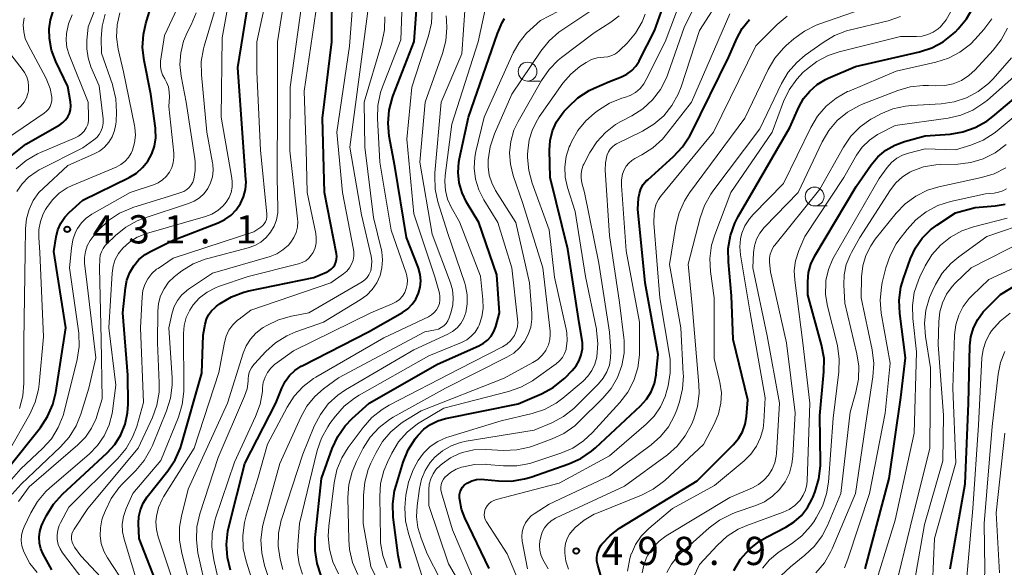
# Model space of a CAD drawing. Units: metres. Extents: x -72000 to -70000, y 18631 to 19500.
# Drawn here: x -70345 to -70214, y 19353 to 19426 of the extents above; entities that cross this region are included whole.
import ezdxf

# ---------------------------------------------------------------- set-up
doc = ezdxf.new("R2010")
doc.units = ezdxf.units.M
for name, color, linetype, lineweight in [('633100_広葉樹林', 7, 'Continuous', 13), ('710100_等高線(計曲線)', 7, 'Continuous', 40), ('710200_等高線(主曲線)', 7, 'Continuous', 13), ('731200_図化機測定による標高点', 7, 'Continuous', 40)]:
    doc.layers.add(name, color=color, linetype=linetype, lineweight=lineweight)
doc.styles.add('Style-WORKING', font='MS Gothic.ttf')

msp = doc.modelspace()

# ---------------------------------------------------------------- linework, layer by layer
at = {"layer": '633100_広葉樹林', "linetype": 'Continuous', "lineweight": 13}
for p, q in [((-70277.87, 19417.8), (-70276.2, 19417.8)), ((-70239.71, 19401.21), (-70238.04, 19401.21))]:
    msp.add_line(p, q, dxfattribs=at)
for centre in [(-70277.87, 19419.05), (-70239.71, 19402.46)]:
    msp.add_circle(centre, 1.25, dxfattribs=at)
at = {"layer": '710100_等高線(計曲線)', "linetype": 'Continuous', "lineweight": 40, "flags": 128}
for points, elevation in [([(-70220.62, 19424.73), (-70219.5, 19426.07), (-70218.64, 19427.58), (-70218.26, 19428.54), (-70215.38, 19437), (-70211.19, 19443.95)], 500), ([(-70340.54, 19397.08), (-70340.3, 19398.02), (-70339.91, 19398.91), (-70339.37, 19399.71), (-70338.8, 19400.31), (-70337, 19401.97), (-70330.83, 19404.99), (-70329.88, 19405.56), (-70329.05, 19406.29), (-70328.36, 19407.14), (-70327.82, 19408.11), (-70327.47, 19409.15), (-70327.29, 19410.24), (-70327.32, 19411.35), (-70327.34, 19411.53), (-70327.95, 19416.05), (-70328.86, 19420.52), (-70329.06, 19422.25), (-70328.95, 19423.99), (-70328.63, 19425.42), (-70326.04, 19433.96)], 430), ([(-70303.35, 19393.74), (-70303.26, 19394.12), (-70303.24, 19394.5), (-70303.28, 19394.84), (-70304.86, 19403), (-70305.12, 19412.88), (-70303.88, 19423), (-70303.88, 19434.12)], 450), ([(-70317.36, 19352.81), (-70317.78, 19354.5), (-70317.91, 19356.24), (-70317.73, 19357.97), (-70317.6, 19358.57), (-70315.44, 19367), (-70311.32, 19375), (-70310.54, 19377), (-70310.1, 19377.88), (-70309.52, 19378.67), (-70308.81, 19379.35), (-70307.99, 19379.9), (-70307.84, 19379.97), (-70299, 19384.47), (-70294.5, 19387.05), (-70293.81, 19387.54), (-70293.2, 19388.14), (-70292.72, 19388.83), (-70292.36, 19389.6), (-70292.14, 19390.42), (-70292.06, 19391.26), (-70292.13, 19392.11), (-70292.35, 19392.93), (-70292.41, 19393.08), (-70293.98, 19397), (-70295.52, 19406.48), (-70296.25, 19410.45), (-70296.42, 19412.19), (-70296.28, 19413.93), (-70295.84, 19415.61), (-70295.74, 19415.88), (-70292.96, 19423.04), (-70292.42, 19430.27)], 460), ([(-70270.74, 19381.41), (-70270.59, 19382.2), (-70270.59, 19383.01), (-70270.63, 19383.33), (-70271, 19385.66), (-70272.53, 19395.47), (-70274.87, 19405), (-70274.94, 19408.59), (-70274.85, 19409.9), (-70274.54, 19411.17), (-70274.01, 19412.37), (-70273.28, 19413.46), (-70273, 19413.78), (-70272.44, 19414.39), (-70271.17, 19415.58), (-70269.7, 19416.53), (-70269.03, 19416.85), (-70267, 19417.73), (-70265.38, 19418.37), (-70264.67, 19418.72), (-70264.03, 19419.19), (-70263.49, 19419.76), (-70263.05, 19420.42), (-70262.98, 19420.55), (-70261, 19424.47), (-70259, 19430.09)], 480), ([(-70346.79, 19407.63), (-70344.58, 19409.42), (-70340.06, 19411.98), (-70339.64, 19412.27), (-70339.28, 19412.63), (-70338.98, 19413.04), (-70338.77, 19413.49), (-70338.63, 19413.98), (-70338.58, 19414.49), (-70338.63, 19415.03), (-70339, 19417.06), (-70340.58, 19420.38), (-70341.14, 19421.88), (-70341.43, 19423.46), (-70341.46, 19424.72), (-70341.31, 19425.92), (-70340.94, 19427.08)], 420), ([(-70342.74, 19356.41), (-70342.79, 19357.19), (-70342.7, 19357.96), (-70342.48, 19358.71), (-70342.31, 19359.1), (-70341.81, 19360.09), (-70340.89, 19361.57), (-70339.69, 19362.89), (-70333.78, 19368.38), (-70332.75, 19369.51), (-70331.94, 19370.8), (-70331.36, 19372.22), (-70331.04, 19373.71), (-70330.98, 19374.85), (-70331, 19378.71), (-70331.68, 19387), (-70331.34, 19390.32), (-70331.14, 19391.36), (-70330.76, 19392.35), (-70330.22, 19393.26), (-70329.53, 19394.07), (-70328.7, 19394.74), (-70328.01, 19395.14), (-70325, 19396.65), (-70319, 19398.94), (-70318.1, 19399.38), (-70317.29, 19399.96), (-70316.59, 19400.68), (-70316.03, 19401.51), (-70315.62, 19402.42), (-70315.37, 19403.4), (-70315.3, 19404.39), (-70315.32, 19404.73), (-70315.64, 19409), (-70316.39, 19419.61), (-70315.2, 19427)], 440), ([(-70283.73, 19382.95), (-70283.19, 19383.39), (-70282.73, 19383.92), (-70282.36, 19384.52), (-70282.11, 19385.19), (-70281.59, 19387), (-70281.94, 19392.06), (-70284.34, 19399), (-70285.97, 19401.7), (-70286.57, 19402.94), (-70286.96, 19404.27), (-70287.1, 19405.64), (-70287.01, 19407.01), (-70286.92, 19407.49), (-70285.72, 19413), (-70281.89, 19424.11), (-70281.25, 19425.56), (-70280.94, 19426.12)], 470), ([(-70262.08, 19375.53), (-70261.46, 19376.52), (-70261.02, 19377.61), (-70260.78, 19378.76), (-70260.76, 19378.94), (-70260.52, 19381.48), (-70262.25, 19391), (-70263.22, 19400.78), (-70263.11, 19402.25), (-70263.01, 19402.87), (-70262.8, 19403.47), (-70262.49, 19404.03), (-70262.09, 19404.52), (-70261.9, 19404.69), (-70258.45, 19407.78), (-70257.26, 19409.05), (-70256.3, 19410.5), (-70256.14, 19410.82), (-70251.13, 19421), (-70250.06, 19423.43), (-70249.33, 19424.78), (-70248.38, 19425.97)], 490), ([(-70268.08, 19351.92), (-70268.54, 19353.46), (-70268.65, 19353.99), (-70268.66, 19354.53), (-70268.59, 19355.06), (-70268.42, 19355.57), (-70268.16, 19356.04), (-70268, 19356.26), (-70266.91, 19357.41), (-70265.63, 19358.37), (-70255.31, 19364.69), (-70250.52, 19369.48), (-70249.83, 19370.3), (-70249.31, 19371.21), (-70248.94, 19372.21), (-70248.76, 19373.24), (-70248.57, 19375.43), (-70250.53, 19383.47), (-70250.75, 19389.25), (-70251.18, 19393.79), (-70251.2, 19395.54), (-70250.91, 19397.26), (-70250.33, 19398.9), (-70249.87, 19399.78), (-70248, 19403), (-70243, 19411.63), (-70241.81, 19414.31), (-70241.18, 19415.46), (-70240.35, 19416.47), (-70239.37, 19417.33), (-70238.25, 19418.01), (-70237.91, 19418.16), (-70234.28, 19419.72), (-70225.77, 19421.68), (-70224.15, 19422.21), (-70222.64, 19423.01), (-70221.29, 19424.06), (-70221, 19424.34), (-70220.62, 19424.73)], 500), ([(-70250.47, 19352.77), (-70249.57, 19354.26), (-70248.42, 19355.57), (-70247.06, 19356.66), (-70246.04, 19357.26), (-70243.53, 19358.53), (-70242.42, 19359.22), (-70241.45, 19360.09), (-70240.65, 19361.12), (-70240.03, 19362.27), (-70239.96, 19362.45), (-70239.64, 19363.26), (-70239.14, 19364.93), (-70238.94, 19366.67), (-70238.93, 19367.05), (-70239, 19373.37), (-70238.47, 19379.17), (-70238.46, 19380.92), (-70238.79, 19382.77), (-70240.63, 19389.37), (-70240.62, 19391.18), (-70240.51, 19392.35), (-70240.21, 19393.47), (-70239.68, 19394.56), (-70234.21, 19403.79), (-70232.19, 19406.66), (-70231.29, 19407.71), (-70230.23, 19408.6), (-70229.03, 19409.29), (-70227.77, 19409.75), (-70225, 19410.5), (-70221.71, 19410.75), (-70219.99, 19411.04), (-70218.35, 19411.62), (-70216.83, 19412.47), (-70216.04, 19413.08), (-70211.3, 19417.07)], 510), ([(-70233, 19353), (-70229.78, 19365), (-70228.24, 19375.76), (-70227.63, 19381), (-70228.39, 19386.93), (-70228.46, 19388.67), (-70228.23, 19390.4), (-70227.89, 19391.56), (-70226.95, 19394.2), (-70226.3, 19395.62), (-70225.41, 19396.9), (-70224.31, 19398.01), (-70223.47, 19398.65), (-70221, 19400.29), (-70218.39, 19401), (-70215.69, 19401.22), (-70214.4, 19401.44)], 520), ([(-70347, 19366.27), (-70342.63, 19371.78), (-70341.67, 19373.24), (-70340.98, 19374.84), (-70340.59, 19376.43), (-70339.24, 19385), (-70340.84, 19395.16), (-70340.54, 19397.08)], 430), ([(-70221.68, 19353), (-70219.71, 19364.29), (-70219.25, 19375), (-70219.07, 19382.6), (-70218.93, 19383.83), (-70218.58, 19385.02), (-70218.03, 19386.13), (-70217.3, 19387.13), (-70217, 19387.45), (-70215, 19389.45), (-70203.71, 19396.29)], 530), ([(-70327, 19350.54), (-70329.51, 19357), (-70329.6, 19359), (-70329.55, 19359.93), (-70329.35, 19360.84), (-70328.99, 19361.71), (-70328.43, 19362.56), (-70325.69, 19366), (-70324.72, 19367.45), (-70324.02, 19369.05), (-70323.88, 19369.5), (-70321.17, 19379), (-70321, 19384.03), (-70320.72, 19385.51), (-70320.55, 19386.15), (-70320.27, 19386.74), (-70319.88, 19387.27), (-70319.42, 19387.73), (-70319.22, 19387.88), (-70318.72, 19388.24), (-70317.22, 19389.13), (-70315.59, 19389.75), (-70314.92, 19389.91), (-70306.29, 19391.71), (-70304.61, 19392.39), (-70304.27, 19392.56), (-70303.97, 19392.79), (-70303.7, 19393.07), (-70303.5, 19393.39), (-70303.35, 19393.74)], 450), ([(-70305.3, 19352.06), (-70305.86, 19353.7), (-70306.12, 19355.41), (-70306.09, 19357.12), (-70305.27, 19365), (-70303.84, 19368.97), (-70303.11, 19370.55), (-70302.11, 19371.99), (-70301.17, 19372.98), (-70298.95, 19375), (-70289.83, 19380.17), (-70284.35, 19382.61), (-70283.73, 19382.95)], 470), ([(-70294.71, 19353.02), (-70295.09, 19354.78), (-70295.73, 19359.87), (-70295.79, 19361.62), (-70295.55, 19363.34), (-70295.35, 19364.07), (-70294.39, 19367.17), (-70293.73, 19368.79), (-70292.8, 19370.26), (-70292.62, 19370.49), (-70292.41, 19370.75), (-70291.66, 19371.53), (-70290.78, 19372.17), (-70289.81, 19372.65), (-70288.8, 19372.95), (-70279.1, 19374.9), (-70276.01, 19376.25), (-70274.48, 19377.08), (-70273.11, 19378.17), (-70272.94, 19378.33), (-70271.94, 19379.33), (-70271.42, 19379.95), (-70271.01, 19380.65), (-70270.74, 19381.41)], 480), ([(-70282.98, 19353.02), (-70286.21, 19359.75), (-70286.65, 19360.93), (-70286.89, 19362.16), (-70286.91, 19362.38), (-70286.91, 19362.51), (-70286.91, 19362.86), (-70286.84, 19363.2), (-70286.72, 19363.53), (-70286.54, 19363.82), (-70286.31, 19364.09), (-70286.04, 19364.3), (-70285.92, 19364.38), (-70285.3, 19364.66), (-70284.65, 19364.84), (-70283.97, 19364.89), (-70283.59, 19364.87), (-70281.75, 19364.68), (-70280, 19364.65), (-70278.28, 19364.93), (-70277.46, 19365.17), (-70272.4, 19366.92), (-70270.81, 19367.63), (-70269.36, 19368.61), (-70268.83, 19369.07), (-70262.86, 19374.66), (-70262.08, 19375.53)], 490), ([(-70341.13, 19352.87), (-70342.25, 19354.94), (-70342.56, 19355.65), (-70342.74, 19356.41)], 440)]:
    msp.add_lwpolyline(points, dxfattribs=dict(at, elevation=elevation))
at = {"layer": '710200_等高線(主曲線)', "linetype": 'Continuous', "lineweight": 13, "flags": 128}
for points, elevation in [([(-70343.22, 19405.74), (-70342.78, 19405.99), (-70337, 19408.94), (-70335.55, 19409.97), (-70335.15, 19410.31), (-70334.82, 19410.71), (-70334.56, 19411.17), (-70334.38, 19411.66), (-70334.3, 19412.18), (-70334.3, 19412.7), (-70334.31, 19412.77), (-70334.82, 19417.18), (-70335.91, 19419.7), (-70336.29, 19420.86), (-70336.47, 19422.08), (-70336.45, 19423.19), (-70336.27, 19425), (-70332.34, 19435)], 424), ([(-70317.13, 19404.39), (-70317.18, 19404.87), (-70318.6, 19413), (-70318.47, 19423.53), (-70316.41, 19435)], 438), ([(-70301.9, 19392.55), (-70301.54, 19392.98), (-70301.26, 19393.46), (-70301.06, 19393.99), (-70300.97, 19394.54), (-70300.96, 19395.1), (-70301.01, 19395.43), (-70302.48, 19403), (-70303.24, 19411), (-70301.55, 19422.45), (-70300.74, 19433)], 452), ([(-70313.09, 19377.02), (-70313, 19377.75), (-70312.77, 19378.45), (-70312.44, 19379.09), (-70311.99, 19379.67), (-70311.45, 19380.16), (-70311.36, 19380.23), (-70309, 19381.93), (-70298.71, 19387), (-70295.86, 19388.18), (-70295.35, 19388.44), (-70294.9, 19388.79), (-70294.51, 19389.21), (-70294.21, 19389.69), (-70293.99, 19390.22), (-70293.87, 19390.77), (-70293.84, 19391.34), (-70293.92, 19391.91), (-70294.02, 19392.28), (-70296.02, 19397.98), (-70297.5, 19407), (-70297.84, 19412.81), (-70297.79, 19414.55), (-70297.43, 19416.26), (-70297.16, 19417.04), (-70294.71, 19423.29), (-70294.46, 19430.7)], 458), ([(-70272.74, 19407.76), (-70272.32, 19409.07), (-70272.23, 19409.28), (-70272.03, 19409.73), (-70271.21, 19411.21), (-70270.14, 19412.52), (-70268.97, 19413.54), (-70268.44, 19413.94), (-70266.96, 19414.85), (-70265.34, 19415.5), (-70265.16, 19415.55), (-70264.97, 19415.6), (-70264.22, 19415.88), (-70263.53, 19416.29), (-70262.92, 19416.82), (-70262.41, 19417.44), (-70262.09, 19417.99), (-70259.6, 19423), (-70256.56, 19431)], 482), ([(-70337, 19351.56), (-70339.68, 19355.11), (-70340.02, 19355.65), (-70340.26, 19356.24), (-70340.4, 19356.87), (-70340.42, 19357.51), (-70340.33, 19358.14), (-70340.14, 19358.75), (-70339.97, 19359.08), (-70338.84, 19361.16), (-70332.36, 19367.64), (-70331.24, 19368.97), (-70330.37, 19370.48), (-70329.83, 19371.92), (-70328.91, 19375.09), (-70329.33, 19385), (-70329.12, 19389.12), (-70329.01, 19389.97), (-70328.74, 19390.78), (-70328.34, 19391.53), (-70327.82, 19392.21), (-70327.19, 19392.78), (-70327, 19392.91), (-70325, 19394.28), (-70314.25, 19397.75), (-70313.34, 19398.37), (-70313.09, 19398.58), (-70312.88, 19398.83), (-70312.71, 19399.11), (-70312.6, 19399.42), (-70312.54, 19399.74), (-70312.53, 19400.07), (-70312.54, 19400.1), (-70313.37, 19408.63), (-70313.87, 19419), (-70313.86, 19423), (-70312.46, 19429.54)], 442), ([(-70325.58, 19414.42), (-70325.49, 19415.71), (-70325.5, 19416.37), (-70325.62, 19417.01), (-70325.86, 19417.63), (-70326.11, 19418.08), (-70326.4, 19418.6), (-70326.59, 19419.16), (-70326.68, 19419.74), (-70326.66, 19420.33), (-70326.65, 19420.45), (-70326.15, 19423.85), (-70323.76, 19429)], 432), ([(-70320.88, 19402.87), (-70320.39, 19403.54), (-70320.01, 19404.28), (-70319.77, 19405.07), (-70319.67, 19405.9), (-70319.72, 19406.73), (-70319.75, 19406.91), (-70320.5, 19411), (-70321.23, 19418.63), (-70321.25, 19420.37), (-70320.96, 19422.09), (-70320.86, 19422.45), (-70318.86, 19429.14)], 436), ([(-70266.26, 19409.33), (-70266.03, 19409.46), (-70262.58, 19411.15), (-70261.09, 19412.05), (-70259.77, 19413.19), (-70258.68, 19414.55), (-70257.83, 19416.07), (-70257.47, 19417.01), (-70255, 19424.53), (-70252.06, 19429.16)], 486), ([(-70260.22, 19416.68), (-70259.42, 19418.23), (-70259.24, 19418.7), (-70257, 19425.04), (-70254.98, 19429.07)], 484), ([(-70327.75, 19369.36), (-70325.86, 19373.98), (-70325.35, 19375.65), (-70325.13, 19377.38), (-70325.14, 19378.38), (-70325.56, 19385), (-70325.11, 19387), (-70324.84, 19387.85), (-70324.42, 19388.64), (-70323.88, 19389.34), (-70323.22, 19389.94), (-70322.95, 19390.13), (-70319.75, 19392.25), (-70312.1, 19394.5), (-70311.21, 19394.86), (-70310.39, 19395.36), (-70309.67, 19395.99), (-70309.34, 19396.37), (-70308.93, 19396.99), (-70308.64, 19397.67), (-70308.47, 19398.39), (-70308.43, 19399.13), (-70308.45, 19399.49), (-70309.49, 19408.51), (-70309.42, 19417), (-70307.88, 19428.12)], 446), ([(-70314.57, 19351.73), (-70315.29, 19353.99), (-70315.66, 19355.69), (-70315.74, 19357.43), (-70315.52, 19359.16), (-70315.29, 19360.01), (-70313.71, 19365), (-70312.46, 19369.54), (-70309.85, 19374.47), (-70308.9, 19375.93), (-70307.72, 19377.21), (-70306.33, 19378.26), (-70306.03, 19378.44), (-70297, 19383.68), (-70291.04, 19386.49), (-70290.64, 19386.73), (-70290.28, 19387.03), (-70289.98, 19387.38), (-70289.75, 19387.79), (-70289.59, 19388.22), (-70289.52, 19388.68), (-70289.52, 19389.15), (-70289.6, 19389.62), (-70290.21, 19391.79), (-70293, 19400.15), (-70293.94, 19410.06), (-70293.25, 19417), (-70291.04, 19423.8), (-70290.65, 19425.49), (-70290.56, 19427.34)], 462), ([(-70310.42, 19352.88), (-70310.75, 19354.26), (-70311.01, 19355.98), (-70310.97, 19357.73), (-70310.62, 19359.44), (-70310.54, 19359.68), (-70307.77, 19368.23), (-70306.23, 19371.96), (-70305.42, 19373.51), (-70304.36, 19374.89), (-70303.08, 19376.07), (-70302.07, 19376.75), (-70293, 19382.1), (-70288.48, 19384.15), (-70287.83, 19384.52), (-70287.25, 19384.99), (-70286.76, 19385.57), (-70286.37, 19386.21), (-70286.11, 19386.92), (-70286.08, 19387), (-70285.89, 19388.19), (-70285.9, 19389.39), (-70286.12, 19390.57), (-70286.23, 19390.96), (-70288.47, 19397.53), (-70289.78, 19401.75), (-70290.15, 19403.45), (-70290.22, 19405.19), (-70290.19, 19405.6), (-70289.36, 19415), (-70286.6, 19421.4), (-70286.17, 19427.8)], 466), ([(-70304.14, 19372.28), (-70303.39, 19373.29), (-70302.24, 19374.59), (-70300.87, 19375.68), (-70300.27, 19376.05), (-70291, 19381.27), (-70286.64, 19383.07), (-70285.96, 19383.42), (-70285.36, 19383.88), (-70284.85, 19384.44), (-70284.44, 19385.08), (-70284.3, 19385.37), (-70283.93, 19386.48), (-70283.77, 19387.63), (-70283.8, 19388.76), (-70284.15, 19391.85), (-70286.92, 19399.08), (-70288.02, 19401.04), (-70288.51, 19402.11), (-70288.8, 19403.25), (-70288.89, 19404.43), (-70288.83, 19405.23), (-70287.93, 19412.07), (-70284.44, 19423), (-70283.49, 19427.3)], 468), ([(-70301.65, 19356.85), (-70301.75, 19362.46), (-70301.63, 19364.2), (-70301.21, 19365.89), (-70300.63, 19367.26), (-70299.72, 19369.01), (-70298.78, 19370.48), (-70297.61, 19371.76), (-70296.22, 19372.82), (-70295.72, 19373.12), (-70288.78, 19377), (-70280.62, 19381.11), (-70279.72, 19381.66), (-70278.94, 19382.36), (-70278.28, 19383.19), (-70277.79, 19384.11), (-70277.46, 19385.11), (-70277.31, 19386.15), (-70277.31, 19386.96), (-70277.63, 19391), (-70279.41, 19399), (-70282.13, 19403.26), (-70282.64, 19404.25), (-70282.98, 19405.3), (-70283.12, 19406.4), (-70283.12, 19407.06), (-70283.1, 19407.32), (-70282.85, 19409.05), (-70282.28, 19410.76), (-70279.96, 19416.04), (-70276.12, 19421.78), (-70275.02, 19423.14), (-70273.71, 19424.29), (-70273.33, 19424.56), (-70268.78, 19427.57)], 474), ([(-70298.6, 19393.25), (-70298.59, 19393.92), (-70298.68, 19394.51), (-70299.97, 19400.03), (-70301.48, 19409), (-70300.15, 19419), (-70299, 19427.75)], 454), ([(-70298.58, 19373.08), (-70297.22, 19374.16), (-70296.27, 19374.72), (-70287, 19379.5), (-70281.21, 19382.48), (-70280.65, 19382.83), (-70280.15, 19383.28), (-70279.74, 19383.81), (-70279.62, 19384), (-70279.37, 19384.56), (-70279.22, 19385.16), (-70279.17, 19385.77), (-70279.19, 19386.14), (-70279.97, 19393), (-70281.83, 19399), (-70283.69, 19402), (-70284.35, 19403.32), (-70284.78, 19404.75), (-70284.96, 19406.22), (-70284.87, 19407.7), (-70284.73, 19408.43), (-70283.65, 19413), (-70279.79, 19421.54), (-70279.01, 19422.93), (-70278, 19424.16), (-70277.58, 19424.57), (-70276.15, 19425.85), (-70272.56, 19427.68)], 472), ([(-70277.9, 19353), (-70278.57, 19356.68), (-70278.63, 19357.3), (-70278.58, 19357.92), (-70278.42, 19358.52), (-70278.16, 19359.08), (-70277.81, 19359.59), (-70277.38, 19360.03), (-70277, 19360.31), (-70275, 19361.6), (-70267, 19365.33), (-70261.44, 19369.44), (-70260.18, 19370.56), (-70259.13, 19371.87), (-70258.33, 19373.35), (-70258.03, 19374.12), (-70257.67, 19375.19), (-70257.27, 19376.89), (-70257.16, 19378.63), (-70257.17, 19378.9), (-70257.49, 19385), (-70259, 19393.41), (-70258.16, 19398.6), (-70257.73, 19400.29), (-70257.02, 19401.88), (-70256.33, 19402.95), (-70249, 19412.85), (-70245.88, 19419.35), (-70244.99, 19420.85), (-70243.85, 19422.17), (-70243.48, 19422.52), (-70242.47, 19423.41), (-70241.07, 19424.44), (-70239.51, 19425.22), (-70239.14, 19425.35), (-70232.25, 19427.75)], 494), ([(-70347, 19368.32), (-70344.05, 19373.53), (-70343.33, 19375.11), (-70342.89, 19376.8), (-70342.8, 19377.51), (-70342.21, 19383.79), (-70342.69, 19395), (-70342.84, 19397), (-70342.83, 19398.08), (-70342.64, 19399.14), (-70342.26, 19400.16), (-70341.96, 19400.71), (-70341.78, 19401), (-70341.03, 19402.02), (-70340.12, 19402.89), (-70339.07, 19403.59), (-70338.41, 19403.91), (-70332.57, 19406.37), (-70331.96, 19406.69), (-70331.41, 19407.12), (-70330.94, 19407.63), (-70330.57, 19408.22), (-70330.39, 19408.62), (-70330.11, 19409.6), (-70330.01, 19410.62), (-70330.08, 19411.63), (-70330.13, 19411.88), (-70331.6, 19419), (-70332.28, 19422.02), (-70332.5, 19423.63), (-70332.44, 19425.25), (-70332.09, 19426.84)], 428), ([(-70346.86, 19410.31), (-70342.13, 19413.52), (-70341.82, 19413.78), (-70341.56, 19414.08), (-70341.35, 19414.42), (-70341.21, 19414.8), (-70341.13, 19415.19), (-70341.13, 19415.59), (-70341.13, 19415.64), (-70341.35, 19416.8), (-70341.76, 19417.91), (-70341.91, 19418.2), (-70344.28, 19422.6), (-70344.65, 19423.45), (-70344.86, 19424.35), (-70344.91, 19425.27), (-70344.81, 19426.19)], 418), ([(-70336.25, 19412.53), (-70336.22, 19413), (-70336.29, 19415), (-70338.8, 19421.26), (-70339.1, 19422.23), (-70339.22, 19423.23), (-70339.18, 19424.12), (-70338.91, 19425.39), (-70338.42, 19426.6)], 422), ([(-70331.91, 19349), (-70337.28, 19354.72), (-70338.12, 19355.88), (-70338.3, 19356.2), (-70338.43, 19356.54), (-70338.49, 19356.9), (-70338.5, 19357.26), (-70338.44, 19357.62), (-70338.32, 19357.96), (-70338.16, 19358.25), (-70336.34, 19361), (-70329.62, 19369), (-70327.74, 19373.08), (-70327.15, 19374.72), (-70326.86, 19376.44), (-70326.83, 19377.68), (-70327.05, 19383), (-70327.02, 19387.22), (-70326.92, 19388.26), (-70326.65, 19389.27), (-70326.2, 19390.21), (-70325.59, 19391.06), (-70324.85, 19391.79), (-70324.63, 19391.97), (-70323.82, 19392.57), (-70322.34, 19393.49), (-70320.72, 19394.14), (-70320.36, 19394.24), (-70315.01, 19395.65), (-70314.15, 19395.96), (-70313.35, 19396.41), (-70312.64, 19397), (-70312.04, 19397.71), (-70311.58, 19398.5), (-70311.26, 19399.37), (-70311.09, 19400.27), (-70311.07, 19400.85), (-70311.15, 19405), (-70311.13, 19414.87), (-70311.11, 19423), (-70310.5, 19426.95)], 444), ([(-70334.83, 19398.06), (-70333.57, 19399.26), (-70332.12, 19400.22), (-70330.52, 19400.92), (-70330.36, 19400.98), (-70325.48, 19402.52), (-70323.96, 19402.98), (-70323.56, 19403.14), (-70323.19, 19403.37), (-70322.86, 19403.66), (-70322.59, 19404), (-70322.39, 19404.38), (-70322.26, 19404.74), (-70322.06, 19405.9), (-70322.07, 19407.08), (-70322.12, 19407.48), (-70323.27, 19415), (-70323.93, 19418.44), (-70324.09, 19420), (-70323.98, 19421.56), (-70323.6, 19423.08), (-70323.11, 19424.24), (-70322.59, 19425.25), (-70321.94, 19426.87)], 434), ([(-70332.99, 19417.11), (-70333.06, 19417.34), (-70334.5, 19421.5), (-70334.54, 19423.46), (-70334.43, 19425.08), (-70334.04, 19426.66)], 426), ([(-70318.97, 19390.48), (-70315, 19391.83), (-70308.31, 19393.5), (-70307.82, 19393.67), (-70307.37, 19393.92), (-70306.97, 19394.25), (-70306.63, 19394.64), (-70306.39, 19395.03), (-70306.13, 19395.65), (-70305.99, 19396.3), (-70305.97, 19396.97), (-70306.04, 19397.55), (-70307.17, 19403), (-70307.3, 19408.7), (-70307.57, 19416.43), (-70306.03, 19427)], 448), ([(-70311.79, 19350.21), (-70312.83, 19353.41), (-70313.22, 19355.11), (-70313.31, 19356.85), (-70313.1, 19358.58), (-70312.96, 19359.13), (-70310.81, 19367), (-70308.02, 19373.15), (-70307.21, 19374.61), (-70306.15, 19375.89), (-70305, 19376.9), (-70303, 19378.38), (-70291.52, 19384.48), (-70290.13, 19384.74), (-70289.73, 19384.85), (-70289.35, 19385.03), (-70289.01, 19385.28), (-70288.71, 19385.58), (-70288.47, 19385.93), (-70288.29, 19386.34), (-70288.07, 19387), (-70287.82, 19388.01), (-70287.76, 19389.04), (-70287.87, 19390.07), (-70288.13, 19390.98), (-70290.55, 19397.45), (-70292.18, 19407), (-70291.48, 19415), (-70289.18, 19421.46), (-70288.74, 19423.15), (-70288.6, 19424.88), (-70288.65, 19425.82), (-70288.71, 19426.45)], 464), ([(-70308.7, 19384.46), (-70305, 19385.77), (-70300.11, 19388.71), (-70299.25, 19389.33), (-70298.51, 19390.1), (-70297.91, 19390.98), (-70297.48, 19391.95), (-70297.23, 19392.98), (-70297.15, 19394.04), (-70297.26, 19395.1), (-70297.31, 19395.33), (-70298.34, 19399.66), (-70299.49, 19409), (-70299.61, 19415), (-70297.24, 19422.87), (-70296.89, 19424.58), (-70296.83, 19426.32)], 456), ([(-70295, 19345.81), (-70298.72, 19353.28), (-70299.72, 19359), (-70299.69, 19362.77), (-70299.52, 19364.51), (-70299.05, 19366.19), (-70298.7, 19367.01), (-70298.01, 19368.45), (-70297.14, 19369.92), (-70296.03, 19371.21), (-70294.71, 19372.29), (-70294.39, 19372.5), (-70292, 19374), (-70281, 19378.33), (-70277.17, 19380.38), (-70276.51, 19380.82), (-70275.94, 19381.36), (-70275.46, 19381.99), (-70275.38, 19382.13), (-70275.09, 19382.77), (-70274.91, 19383.44), (-70274.85, 19384.14), (-70274.88, 19384.57), (-70275.84, 19393), (-70278.49, 19401.51), (-70279.78, 19405.25), (-70280.15, 19406.74), (-70280.26, 19408.26), (-70280.1, 19409.78), (-70279.68, 19411.25), (-70279.11, 19412.44), (-70276.02, 19417.88), (-70275.02, 19419.32), (-70273.8, 19420.56), (-70273.36, 19420.91), (-70269, 19424.21), (-70266.79, 19425.61), (-70265.7, 19426.44)], 476), ([(-70284.79, 19351), (-70287.85, 19358.15), (-70289.31, 19363.1), (-70289.39, 19363.47), (-70289.4, 19363.84), (-70289.34, 19364.21), (-70289.22, 19364.57), (-70289.04, 19364.89), (-70288.81, 19365.19), (-70288.77, 19365.23), (-70288.11, 19365.78), (-70287.36, 19366.22), (-70286.65, 19366.49), (-70286.37, 19366.56), (-70284.93, 19366.85), (-70283.47, 19366.88), (-70283.32, 19366.87), (-70281.05, 19366.68), (-70279.31, 19366.68), (-70277.59, 19366.99), (-70277.05, 19367.16), (-70273.47, 19368.35), (-70271.87, 19369.04), (-70270.42, 19370), (-70269.24, 19371.1), (-70265.61, 19375.1), (-70264.55, 19376.48), (-70263.75, 19378.03), (-70263.23, 19379.7), (-70263.01, 19381.43), (-70263, 19381.83), (-70263, 19385.74), (-70264.77, 19395.23), (-70265.39, 19403.91), (-70265.37, 19404.68), (-70265.23, 19405.44), (-70265.03, 19406), (-70264.77, 19406.47), (-70264.43, 19406.89), (-70264.02, 19407.25), (-70263.62, 19407.5), (-70262.66, 19408), (-70261.21, 19408.92), (-70259.94, 19410.08), (-70259.4, 19410.72), (-70256.09, 19415), (-70251, 19426.71)], 488), ([(-70277.17, 19346.83), (-70280.59, 19355), (-70283.34, 19359.25), (-70283.49, 19359.53), (-70283.58, 19359.83), (-70283.63, 19360.14), (-70283.61, 19360.46), (-70283.55, 19360.77), (-70283.45, 19361.02), (-70283.25, 19361.35), (-70283, 19361.64), (-70282.7, 19361.89), (-70282.36, 19362.07), (-70282.01, 19362.2), (-70273.65, 19364.35), (-70267, 19368.01), (-70262.1, 19372.2), (-70261.05, 19373.27), (-70260.2, 19374.51), (-70259.58, 19375.88), (-70259.34, 19376.66), (-70259.18, 19377.32), (-70258.9, 19379.04), (-70258.93, 19380.78), (-70259.01, 19381.37), (-70260.27, 19389), (-70261.09, 19398.91), (-70261.04, 19400.18), (-70260.96, 19400.83), (-70260.77, 19401.46), (-70260.48, 19402.04), (-70260.19, 19402.44), (-70253.17, 19411), (-70247.54, 19422.46), (-70244.71, 19425.29), (-70243.37, 19426.41)], 492), ([(-70277.26, 19404.23), (-70277.71, 19405.91), (-70277.86, 19407.65), (-70277.86, 19408.03), (-70277.84, 19408.54), (-70277.66, 19409.97), (-70277.23, 19411.36), (-70276.57, 19412.65), (-70276.33, 19413.02), (-70273.17, 19417.5), (-70272.14, 19418.71), (-70270.92, 19419.73), (-70270.56, 19419.97), (-70270.07, 19420.28), (-70269.36, 19420.64), (-70268.6, 19420.87), (-70267.74, 19420.97), (-70267.2, 19421.03), (-70266.67, 19421.19), (-70266.18, 19421.43), (-70265.74, 19421.75), (-70265.59, 19421.89), (-70264.64, 19422.83), (-70263.52, 19424.17), (-70262.64, 19425.67), (-70262.25, 19426.66)], 478), ([(-70274.18, 19359.7), (-70274.06, 19359.76), (-70265, 19363.97), (-70259.29, 19368.15), (-70257.99, 19369.29), (-70256.91, 19370.64), (-70256.08, 19372.16), (-70255.94, 19372.47), (-70255.77, 19372.9), (-70255.27, 19374.57), (-70255.06, 19376.3), (-70255.1, 19377.48), (-70256.01, 19387.99), (-70256.52, 19393.48), (-70254.94, 19399.62), (-70254.37, 19401.26), (-70253.51, 19402.78), (-70253.24, 19403.15), (-70247, 19411.43), (-70244.1, 19417.46), (-70243.21, 19418.96), (-70242.07, 19420.28), (-70240.95, 19421.22), (-70238.59, 19422.93), (-70237.09, 19423.83), (-70235.46, 19424.45), (-70235.1, 19424.55), (-70229.94, 19425.8), (-70228.29, 19426.36)], 496), ([(-70264.6, 19352.67), (-70264.27, 19354.38), (-70264.09, 19354.96), (-70264.07, 19355), (-70263.52, 19356.22), (-70262.76, 19357.33), (-70261.75, 19358.36), (-70258.59, 19361), (-70253, 19364.05), (-70249.07, 19367.34), (-70248.17, 19368.23), (-70247.43, 19369.27), (-70246.89, 19370.42), (-70246.56, 19371.65), (-70246.46, 19372.54), (-70246.29, 19375.71), (-70248.27, 19387), (-70249.58, 19394.71), (-70249.67, 19395.77), (-70249.57, 19396.84), (-70249.38, 19397.59), (-70248.97, 19398.58), (-70248.39, 19399.49), (-70247.89, 19400.06), (-70243.83, 19404.17), (-70240.22, 19411.62), (-70239.33, 19413.12), (-70238.19, 19414.44), (-70236.84, 19415.54), (-70235.32, 19416.39), (-70235.13, 19416.47), (-70228.88, 19419.12), (-70223.59, 19420.3), (-70221.93, 19420.83), (-70220.39, 19421.64), (-70219.01, 19422.7), (-70218.36, 19423.36), (-70217.2, 19424.65), (-70216.15, 19426.04)], 502), ([(-70252.11, 19376.39), (-70252.3, 19377.79), (-70252.34, 19377.97), (-70253.06, 19380.94), (-70253.07, 19389), (-70253.54, 19392.5), (-70253.62, 19394.24), (-70253.4, 19395.97), (-70252.98, 19397.36), (-70250.85, 19403), (-70245.34, 19411), (-70243.84, 19415.06), (-70243.09, 19416.64), (-70242.08, 19418.06), (-70241.23, 19418.96), (-70240.81, 19419.33), (-70239.43, 19420.4), (-70237.89, 19421.21), (-70236.46, 19421.68), (-70228.28, 19423.72), (-70226.18, 19423.7), (-70225.4, 19423.77), (-70224.65, 19423.96), (-70223.94, 19424.29), (-70223.3, 19424.73), (-70222.99, 19425.01), (-70222.23, 19425.91), (-70221.64, 19426.93)], 498), ([(-70262.62, 19352.45), (-70262.43, 19353.49), (-70262.07, 19354.48), (-70261.89, 19354.82), (-70261.22, 19355.82), (-70260.38, 19356.68), (-70259.43, 19357.37), (-70251, 19362.47), (-70247.98, 19363.75), (-70247.17, 19364.18), (-70246.45, 19364.75), (-70245.83, 19365.43), (-70245.34, 19366.21), (-70245, 19367.07), (-70244.81, 19367.97), (-70244.78, 19368.3), (-70244.39, 19375), (-70246.04, 19383.96), (-70247.92, 19393), (-70247.82, 19395), (-70247.7, 19395.91), (-70247.42, 19396.79), (-70246.99, 19397.6), (-70246.43, 19398.33), (-70246.33, 19398.43), (-70241.88, 19403), (-70238.71, 19409.71), (-70237.83, 19411.21), (-70236.7, 19412.54), (-70235.36, 19413.65), (-70233.84, 19414.52), (-70233.27, 19414.76), (-70228.67, 19416.54), (-70227, 19417.02), (-70225.26, 19417.21), (-70224.59, 19417.2), (-70223.58, 19417.15), (-70222.42, 19417.19), (-70221.28, 19417.44), (-70220.2, 19417.88), (-70219.22, 19418.51), (-70218.35, 19419.3), (-70215.96, 19421.89), (-70214.9, 19423.27), (-70214.09, 19424.81)], 504), ([(-70345.65, 19414.1), (-70345.18, 19414.52), (-70344.79, 19415.01), (-70344.49, 19415.56), (-70344.3, 19416.16), (-70344.23, 19416.49), (-70344.2, 19417.12), (-70344.28, 19417.75), (-70344.46, 19418.35), (-70344.75, 19418.91), (-70344.93, 19419.18), (-70347, 19421.91)], 416), ([(-70245.56, 19392.44), (-70245.69, 19393.72), (-70245.69, 19394.27), (-70245.6, 19394.8), (-70245.42, 19395.32), (-70245.16, 19395.8), (-70245.01, 19396), (-70239, 19403.43), (-70235.86, 19409.01), (-70234.88, 19410.45), (-70233.66, 19411.7), (-70232.24, 19412.71), (-70231.78, 19412.97), (-70230.92, 19413.42), (-70229.31, 19414.09), (-70227.61, 19414.47), (-70226.84, 19414.54), (-70222.9, 19414.77), (-70221.17, 19415.02), (-70219.52, 19415.56), (-70217.98, 19416.39), (-70216.61, 19417.46), (-70215.99, 19418.1), (-70213.53, 19420.86)], 506), ([(-70256.15, 19351.13), (-70255, 19353.58), (-70252.64, 19356.14), (-70251.35, 19357.31), (-70249.88, 19358.24), (-70248.73, 19358.74), (-70243.91, 19360.5), (-70243.09, 19360.89), (-70242.35, 19361.4), (-70241.72, 19362.04), (-70241.65, 19362.13), (-70241.22, 19362.76), (-70240.92, 19363.46), (-70240.74, 19364.2), (-70240.69, 19364.7), (-70240.33, 19375), (-70241.26, 19383), (-70242.36, 19391.32), (-70242.42, 19392.62), (-70242.25, 19393.91), (-70241.82, 19395.26), (-70241, 19397.15), (-70235.84, 19405), (-70234.13, 19407.93), (-70233.37, 19409.01), (-70232.43, 19409.93), (-70231.35, 19410.68), (-70231, 19410.87), (-70229, 19411.87), (-70221.97, 19412.86), (-70220.27, 19413.25), (-70218.67, 19413.93), (-70217.2, 19414.88), (-70216.75, 19415.26), (-70212.45, 19419.05)], 508), ([(-70345.42, 19374.28), (-70344.97, 19375.96), (-70344.83, 19377.66), (-70344.82, 19383.18), (-70344.67, 19395), (-70344.63, 19398.2), (-70344.5, 19399.5), (-70344.15, 19400.75), (-70343.59, 19401.92), (-70342.83, 19402.97), (-70342.24, 19403.58), (-70339, 19406.58), (-70335.56, 19408.06), (-70334.8, 19408.48), (-70334.12, 19409.02), (-70333.55, 19409.66), (-70333.09, 19410.4), (-70332.77, 19411.21), (-70332.6, 19412.06), (-70332.57, 19412.43), (-70332.52, 19413.67), (-70332.6, 19415.41), (-70332.99, 19417.11)], 426), ([(-70287.77, 19348.23), (-70291.2, 19355), (-70292.03, 19357.06), (-70292.46, 19358.46), (-70292.64, 19359.91), (-70292.57, 19361.34), (-70292.26, 19363.64), (-70291.98, 19364.88), (-70291.49, 19366.05), (-70290.8, 19367.11), (-70290.19, 19367.81), (-70289.18, 19368.66), (-70288.03, 19369.32), (-70286.78, 19369.77), (-70286.04, 19369.93), (-70277, 19371.41), (-70274.65, 19372.4), (-70273.11, 19373.21), (-70271.73, 19374.28), (-70271.46, 19374.54), (-70268.44, 19377.56), (-70267.82, 19378.3), (-70267.33, 19379.14), (-70267, 19380.06), (-70266.83, 19381.01), (-70266.82, 19381.89), (-70267, 19384.43), (-70268.4, 19393.6), (-70270.29, 19403), (-70270.64, 19404.29), (-70270.75, 19404.87), (-70270.76, 19405.46), (-70270.66, 19406.05), (-70270.46, 19406.61), (-70270.38, 19406.76), (-70269.59, 19408.29), (-70268.68, 19409.72), (-70267.53, 19410.97), (-70266.18, 19412.01), (-70265.47, 19412.42), (-70264.02, 19413.18), (-70262.56, 19414.12), (-70261.28, 19415.3), (-70260.22, 19416.68)], 484), ([(-70346.47, 19364.84), (-70345.23, 19366.26), (-70342.34, 19368.98), (-70341.18, 19370.28), (-70340.26, 19371.76), (-70339.61, 19373.38), (-70339.48, 19373.86), (-70337.76, 19380.82), (-70337.49, 19382.54), (-70337.53, 19384.28), (-70337.57, 19384.63), (-70338.76, 19393), (-70338.52, 19395.61), (-70338.33, 19396.7), (-70337.95, 19397.73), (-70337.7, 19398.21), (-70337.18, 19398.94), (-70336.55, 19399.58), (-70335.79, 19400.11), (-70330.69, 19403), (-70327.62, 19404), (-70326.98, 19404.27), (-70326.4, 19404.65), (-70325.9, 19405.12), (-70325.48, 19405.67), (-70325.17, 19406.29), (-70324.97, 19406.95), (-70324.88, 19407.64), (-70324.9, 19408.21), (-70325.58, 19414.42)], 432), ([(-70246.62, 19353.09), (-70245.7, 19354.2), (-70244.61, 19355.13), (-70244.28, 19355.35), (-70242.8, 19356.3), (-70241.42, 19357.36), (-70240.25, 19358.65), (-70239.83, 19359.24), (-70239.49, 19359.77), (-70238.66, 19361.3), (-70238.12, 19362.96), (-70237.88, 19364.51), (-70237.25, 19373), (-70236.5, 19379.14), (-70236.44, 19380.88), (-70236.68, 19382.61), (-70236.73, 19382.82), (-70238.01, 19387.88), (-70238.26, 19389.43), (-70238.24, 19391), (-70238.21, 19391.28), (-70237.88, 19392.77), (-70237.29, 19394.18), (-70237.11, 19394.5), (-70231.14, 19404.86), (-70230.07, 19406.31), (-70229.49, 19406.98), (-70228.8, 19407.53), (-70228.02, 19407.95), (-70227.25, 19408.22), (-70225, 19408.79), (-70221, 19408.66), (-70218.93, 19409.29), (-70217.32, 19409.94), (-70215.84, 19410.87), (-70215.45, 19411.18), (-70210.86, 19415)], 512), ([(-70345.86, 19406.14), (-70344.52, 19407.26), (-70343.01, 19408.13), (-70342.63, 19408.3), (-70338, 19410.23), (-70337.56, 19410.46), (-70337.16, 19410.77), (-70336.82, 19411.15), (-70336.55, 19411.57), (-70336.35, 19412.04), (-70336.25, 19412.53)], 422), ([(-70284.47, 19347), (-70288.37, 19353.63), (-70291, 19361.42), (-70291, 19363.49), (-70290.94, 19364.22), (-70290.74, 19364.94), (-70290.43, 19365.6), (-70290.01, 19366.21), (-70289.51, 19366.71), (-70289.23, 19366.95), (-70288.12, 19367.74), (-70286.9, 19368.32), (-70286.51, 19368.45), (-70285, 19368.78), (-70283.42, 19368.85), (-70281.05, 19368.73), (-70279.3, 19368.79), (-70277.6, 19369.16), (-70277.08, 19369.34), (-70274.61, 19370.25), (-70273.03, 19370.99), (-70271.61, 19372), (-70271.04, 19372.53), (-70267.86, 19375.68), (-70266.77, 19376.96), (-70265.92, 19378.42), (-70265.34, 19380), (-70265.04, 19381.65), (-70265.03, 19383.33), (-70265.07, 19383.68), (-70265.63, 19388.37), (-70267, 19397.26), (-70267.54, 19405.95), (-70267.52, 19406.93), (-70267.33, 19407.88), (-70267.29, 19408), (-70267.12, 19408.4), (-70266.89, 19408.76), (-70266.6, 19409.07), (-70266.26, 19409.33)], 486), ([(-70244.15, 19352.09), (-70242.94, 19353.24), (-70241, 19354.79), (-70239.74, 19355.99), (-70238.7, 19357.39), (-70238.01, 19358.75), (-70236.23, 19363), (-70235, 19373.79), (-70234.22, 19376.46), (-70233.88, 19378.17), (-70233.85, 19379.92), (-70234.1, 19381.57), (-70235.7, 19388.3), (-70235.83, 19390.7), (-70235.78, 19392.07), (-70235.5, 19393.41), (-70234.99, 19394.68), (-70234.82, 19395), (-70233.68, 19397), (-70229.63, 19403.34), (-70228.91, 19404.27), (-70228.04, 19405.07), (-70227.05, 19405.7), (-70226.78, 19405.83), (-70225.22, 19406.39), (-70223.58, 19406.68), (-70223.03, 19406.71), (-70220.69, 19406.77), (-70218.96, 19406.97), (-70217.29, 19407.47), (-70215.73, 19408.25), (-70214.26, 19409.35)], 514), ([(-70291.92, 19352.08), (-70293.71, 19357.66), (-70294.1, 19359.36), (-70294.19, 19361.1), (-70294.14, 19361.73), (-70294.04, 19362.79), (-70293.71, 19364.51), (-70293.1, 19366.14), (-70292.68, 19366.91), (-70292.41, 19367.37), (-70291.69, 19368.37), (-70290.8, 19369.23), (-70289.78, 19369.92), (-70288.66, 19370.43), (-70288.36, 19370.53), (-70281.37, 19372.63), (-70277.28, 19373.62), (-70275.62, 19374.17), (-70274.09, 19375), (-70273.2, 19375.67), (-70270.48, 19377.94), (-70269.84, 19378.59), (-70269.31, 19379.33), (-70268.93, 19380.16), (-70268.68, 19381.09), (-70268.67, 19381.17), (-70268.53, 19382.91), (-70268.7, 19384.64), (-70268.73, 19384.82), (-70270.17, 19391.83), (-70271.55, 19400.45), (-70272.56, 19403.66), (-70272.86, 19405.01), (-70272.92, 19406.39), (-70272.74, 19407.76)], 482), ([(-70239.55, 19352.47), (-70238.42, 19353.8), (-70237.55, 19355.31), (-70237.39, 19355.65), (-70234.27, 19363), (-70232.77, 19373.23), (-70231.96, 19378.51), (-70231.85, 19380.25), (-70232.07, 19382.09), (-70233.54, 19389), (-70233.47, 19391.8), (-70233.31, 19393.23), (-70232.91, 19394.61), (-70232.26, 19395.9), (-70231.65, 19396.78), (-70228.87, 19400.24), (-70227.66, 19401.49), (-70226.26, 19402.52), (-70224.69, 19403.29), (-70223.18, 19403.75), (-70217.52, 19404.96), (-70215.85, 19405.48), (-70214.3, 19406.27)], 516), ([(-70345.76, 19403.1), (-70345.07, 19404.12), (-70344.21, 19405.01), (-70343.22, 19405.74)], 424), ([(-70343.05, 19352.48), (-70344.02, 19353.7), (-70344.77, 19355.07), (-70344.9, 19355.37), (-70345.1, 19356.05), (-70345.18, 19356.75), (-70345.13, 19357.45), (-70344.97, 19358.13), (-70344.79, 19358.58), (-70343.91, 19360.43), (-70343.03, 19361.94), (-70341.9, 19363.27), (-70341.38, 19363.75), (-70336.15, 19368.23), (-70335.04, 19369.36), (-70334.15, 19370.67), (-70333.49, 19372.1), (-70333.1, 19373.64), (-70333.05, 19373.95), (-70332.6, 19377.4), (-70333.53, 19385), (-70333.11, 19392.27), (-70332.98, 19393.19), (-70332.68, 19394.07), (-70332.24, 19394.89), (-70331.69, 19395.59), (-70330.79, 19396.4), (-70329.76, 19397.05), (-70328.53, 19397.53), (-70320.7, 19399.79), (-70319.84, 19400.12), (-70319.06, 19400.6), (-70318.36, 19401.21), (-70317.94, 19401.7), (-70317.56, 19402.31), (-70317.29, 19402.98), (-70317.15, 19403.68), (-70317.13, 19404.39)], 438), ([(-70296.55, 19353.1), (-70297.13, 19354.74), (-70297.42, 19356.46), (-70297.44, 19357.09), (-70297.53, 19362.58), (-70297.41, 19364.32), (-70296.98, 19366.01), (-70296.5, 19367.17), (-70295.91, 19368.36), (-70295.01, 19369.84), (-70293.86, 19371.15), (-70292.49, 19372.24), (-70292.07, 19372.51), (-70289, 19374.34), (-70280.39, 19376.53), (-70278.75, 19377.11), (-70277.23, 19377.96), (-70277.02, 19378.11), (-70274.06, 19380.24), (-70273.61, 19380.62), (-70273.24, 19381.08), (-70272.95, 19381.59), (-70272.76, 19382.15), (-70272.73, 19382.27), (-70272.6, 19383.3), (-70272.65, 19384.34), (-70272.74, 19384.82), (-70274.27, 19391.73), (-70275, 19398.04), (-70277.26, 19404.23)], 478), ([(-70345.55, 19361.94), (-70344.11, 19363.89), (-70337.65, 19369.44), (-70336.65, 19370.48), (-70335.83, 19371.67), (-70335.24, 19372.98), (-70335.14, 19373.28), (-70334.44, 19375.56), (-70334.54, 19383.46), (-70334.77, 19393), (-70334.73, 19394.15), (-70334.67, 19394.64), (-70334.53, 19395.12), (-70334.3, 19395.56), (-70334.01, 19395.96), (-70333.86, 19396.11), (-70332.64, 19397.28), (-70331.29, 19398.38), (-70329.76, 19399.22), (-70328.83, 19399.58), (-70322.95, 19401.52), (-70322.19, 19401.84), (-70321.49, 19402.3), (-70320.88, 19402.87)], 436), ([(-70235.72, 19353.13), (-70235.28, 19354.26), (-70232.43, 19363), (-70230.35, 19373.65), (-70229.69, 19380.31), (-70230.85, 19386.95), (-70231, 19388.69), (-70230.84, 19390.42), (-70230.72, 19391.02), (-70230.24, 19392.98), (-70229.69, 19394.63), (-70228.85, 19396.16), (-70228.5, 19396.66), (-70227.43, 19398.07), (-70226.27, 19399.36), (-70224.89, 19400.43), (-70223.35, 19401.25), (-70221.63, 19401.8), (-70217, 19402.82), (-70215.84, 19402.91), (-70215.25, 19403.01), (-70214.7, 19403.2), (-70214.19, 19403.49)], 518), ([(-70232.22, 19349), (-70229, 19359.44), (-70226.5, 19371), (-70226.16, 19381.84), (-70226.67, 19386.24), (-70226.71, 19387.98), (-70226.46, 19389.71), (-70225.91, 19391.36), (-70225.71, 19391.78), (-70225, 19393.24), (-70224.12, 19394.7), (-70222.99, 19396), (-70221.65, 19397.07), (-70220.15, 19397.9), (-70218.59, 19398.44), (-70214.12, 19399.58)], 522), ([(-70229, 19350.32), (-70227, 19358.53), (-70224.41, 19369), (-70224.32, 19379.68), (-70224.99, 19383.87), (-70225.12, 19385.61), (-70224.94, 19387.34), (-70224.46, 19389.02), (-70224.1, 19389.85), (-70223.66, 19390.76), (-70222.76, 19392.26), (-70221.61, 19393.57), (-70220.55, 19394.46), (-70216.84, 19397.16), (-70210.83, 19399.17)], 524), ([(-70226.85, 19349), (-70225.12, 19358.88), (-70222.67, 19367.33), (-70222.59, 19373.41), (-70223.27, 19382.73), (-70223.22, 19385.86), (-70223.08, 19387.12), (-70222.73, 19388.34), (-70222.18, 19389.48), (-70221.44, 19390.5), (-70221.04, 19390.92), (-70218.92, 19393), (-70207, 19399.04)], 526), ([(-70346.39, 19362.89), (-70345.2, 19364.23), (-70339.96, 19369.18), (-70338.8, 19370.48), (-70337.89, 19371.97), (-70337.26, 19373.54), (-70336.21, 19377), (-70335.28, 19381), (-70336.51, 19391.49), (-70336.76, 19393.55), (-70336.78, 19394.35), (-70336.66, 19395.15), (-70336.41, 19395.92), (-70336.03, 19396.63), (-70335.63, 19397.16), (-70334.83, 19398.06)], 434), ([(-70227.25, 19326.66), (-70226.78, 19327.54), (-70226.47, 19328.49), (-70226.33, 19329.48), (-70226.33, 19329.99), (-70226.44, 19333), (-70227, 19339.58), (-70224.02, 19351), (-70223.78, 19357), (-70220.94, 19367.06), (-70221.35, 19377), (-70221.11, 19384.07), (-70220.95, 19385.39), (-70220.56, 19386.67), (-70219.95, 19387.85), (-70219.15, 19388.92), (-70218.78, 19389.3), (-70216.55, 19391.45), (-70208.77, 19395)], 528), ([(-70322.42, 19349.58), (-70323.85, 19355.06), (-70324.14, 19356.78), (-70324.13, 19358.53), (-70323.88, 19359.97), (-70323, 19363.57), (-70317.78, 19375), (-70315.7, 19381.62), (-70315.29, 19382.61), (-70314.72, 19383.51), (-70314, 19384.3), (-70313.15, 19384.95), (-70313, 19385.05), (-70312.54, 19385.32), (-70310.97, 19386.08), (-70309.24, 19386.57), (-70306.94, 19387), (-70299.86, 19391.13), (-70299.51, 19391.38), (-70299.21, 19391.68), (-70298.96, 19392.03), (-70298.78, 19392.42), (-70298.73, 19392.58), (-70298.6, 19393.25)], 454), ([(-70324.89, 19351), (-70326.98, 19357.24), (-70327.21, 19358.23), (-70327.28, 19359.24), (-70327.21, 19359.97), (-70326.93, 19361.12), (-70326.46, 19362.2), (-70326.25, 19362.56), (-70322.18, 19369), (-70318.91, 19379.09), (-70318.18, 19383.05), (-70317.95, 19383.89), (-70317.57, 19384.69), (-70317.06, 19385.4), (-70316.44, 19386.02), (-70316.23, 19386.18), (-70314.64, 19387.36), (-70304.04, 19391), (-70302.33, 19392.19), (-70301.9, 19392.55)], 452), ([(-70259.35, 19352.48), (-70258.74, 19353.61), (-70257.94, 19354.61), (-70257.52, 19355.01), (-70253.73, 19358.42), (-70252.34, 19359.47), (-70250.78, 19360.26), (-70250.29, 19360.45), (-70247.53, 19361.39), (-70246.36, 19361.91), (-70245.31, 19362.62), (-70244.39, 19363.51), (-70243.63, 19364.54), (-70243.07, 19365.69), (-70242.72, 19366.92), (-70242.59, 19367.95), (-70242.3, 19373.7), (-70243.45, 19383), (-70245.56, 19392.44)], 506), ([(-70329.54, 19350.46), (-70331.51, 19356.91), (-70331.72, 19357.91), (-70331.75, 19358.93), (-70331.61, 19359.94), (-70331.25, 19361), (-70330.36, 19363), (-70326.63, 19367.37), (-70324.28, 19373.16), (-70323.77, 19374.83), (-70323.56, 19376.56), (-70323.55, 19376.98), (-70323.6, 19384.24), (-70323.51, 19385.32), (-70323.24, 19386.37), (-70322.79, 19387.36), (-70322.31, 19388.08), (-70321.47, 19389), (-70320.48, 19389.75), (-70319.38, 19390.32), (-70318.97, 19390.48)], 448), ([(-70219.61, 19350.39), (-70218.69, 19361), (-70217.93, 19372.07), (-70217.48, 19381), (-70217.32, 19382.15), (-70216.96, 19383.25), (-70216.42, 19384.27), (-70216.19, 19384.61), (-70215.06, 19385.89), (-70213.72, 19386.96)], 532), ([(-70320.92, 19351.55), (-70321.69, 19355.11), (-70321.9, 19356.84), (-70321.82, 19358.58), (-70321.42, 19360.31), (-70319, 19367.79), (-70315.49, 19375.91), (-70315.17, 19376.89), (-70315.02, 19377.9), (-70315.01, 19378.18), (-70314.96, 19378.71), (-70314.82, 19379.22), (-70314.59, 19379.7), (-70314.28, 19380.13), (-70314.19, 19380.23), (-70312.67, 19381.86), (-70311.37, 19383.03), (-70309.89, 19383.95), (-70308.7, 19384.46)], 456), ([(-70219.87, 19322.59), (-70219.39, 19324.09), (-70219.17, 19325.65), (-70219.23, 19327.23), (-70219.38, 19328.07), (-70220.91, 19335), (-70221.31, 19337), (-70221.44, 19338.21), (-70221.36, 19339.42), (-70221.08, 19340.6), (-70220.97, 19340.9), (-70217.76, 19349.12), (-70217.27, 19350.79), (-70217.07, 19352.52), (-70217.07, 19352.95), (-70217.19, 19359), (-70216.1, 19371.9), (-70215.33, 19378.83), (-70215.02, 19380.38), (-70214.44, 19381.86)], 534), ([(-70319.04, 19351.84), (-70319.6, 19354.2), (-70319.85, 19355.93), (-70319.81, 19357.67), (-70319.46, 19359.38), (-70319.34, 19359.73), (-70316.82, 19367.18), (-70314.02, 19373.22), (-70313.42, 19374.85), (-70313.12, 19376.57), (-70313.1, 19376.97), (-70313.09, 19377.02)], 458), ([(-70272.44, 19352.95), (-70272.78, 19353.99), (-70272.92, 19355.08), (-70272.92, 19355.72), (-70272.83, 19356.37), (-70272.62, 19357), (-70272.31, 19357.58), (-70271.9, 19358.09), (-70271.82, 19358.18), (-70271.54, 19358.46), (-70270.35, 19359.46), (-70269, 19360.24), (-70268.55, 19360.43), (-70262.73, 19362.77), (-70261.17, 19363.55), (-70259.78, 19364.6), (-70259.64, 19364.73), (-70254.48, 19369.52), (-70253.03, 19372.29), (-70252.49, 19373.6), (-70252.18, 19374.98), (-70252.11, 19376.39)], 498), ([(-70307.8, 19352.26), (-70308.24, 19353.66), (-70308.44, 19355.11), (-70308.42, 19356.18), (-70308.18, 19359), (-70305.83, 19368.69), (-70305.27, 19370.34), (-70304.43, 19371.87), (-70304.14, 19372.28)], 468), ([(-70303, 19352.32), (-70303.75, 19353.9), (-70304.22, 19355.58), (-70304.39, 19357.31), (-70304.31, 19358.65), (-70303.58, 19364.42), (-70303.21, 19366.12), (-70302.55, 19367.73), (-70301.71, 19369.1), (-70299.74, 19371.77), (-70298.58, 19373.08)], 472), ([(-70215.13, 19352.47), (-70215.57, 19360.43), (-70214.42, 19371)], 536), ([(-70331.26, 19350.74), (-70333.7, 19354.43), (-70334.2, 19355.35), (-70334.54, 19356.35), (-70334.69, 19357.39), (-70334.66, 19358.45), (-70334.45, 19359.48), (-70334.32, 19359.88), (-70333.99, 19360.74), (-70333.24, 19362.32), (-70332.22, 19363.73), (-70331.7, 19364.3), (-70329.94, 19366.06), (-70328.82, 19367.4), (-70327.94, 19368.91), (-70327.75, 19369.36)], 446), ([(-70275.14, 19353), (-70275.83, 19354.24), (-70276.09, 19354.83), (-70276.25, 19355.45), (-70276.29, 19356.09), (-70276.23, 19356.73), (-70276.2, 19356.86), (-70276.11, 19357.24), (-70275.91, 19357.85), (-70275.61, 19358.42), (-70275.21, 19358.93), (-70274.73, 19359.36), (-70274.18, 19359.7)], 496), ([(-70300.43, 19352.25), (-70301.13, 19353.84), (-70301.54, 19355.54), (-70301.65, 19356.85)], 474)]:
    msp.add_lwpolyline(points, dxfattribs=dict(at, elevation=elevation))
at = {"layer": '731200_図化機測定による標高点', "linetype": 'Continuous', "lineweight": 40}
for centre in [(-70339.07, 19398.09, 431.09), (-70271.4, 19355.36, 498.92)]:
    msp.add_circle(centre, 0.375, dxfattribs=at)

# ---------------------------------------------------------------- texts
at = {"layer": '731200_図化機測定による標高点', "linetype": 'Continuous', "lineweight": 40, "style": 'Style-WORKING'}
for s, p in [('4', (-70335.69, 19396.22, -10)), ('3', (-70330.94, 19396.22, -10)), ('1', (-70326.19, 19396.22, -10)), ('1', (-70316.69, 19396.22, -10)), ('.', (-70321.44, 19396.22, -10)), ('4', (-70268.02, 19353.49, -10)), ('9', (-70263.27, 19353.49, -10)), ('8', (-70258.52, 19353.49, -10)), ('9', (-70249.02, 19353.49, -10)), ('.', (-70253.77, 19353.49, -10))]:
    msp.add_text(s, height=3.75, dxfattribs=at).set_placement(p)

doc.saveas('drawing.dxf')
